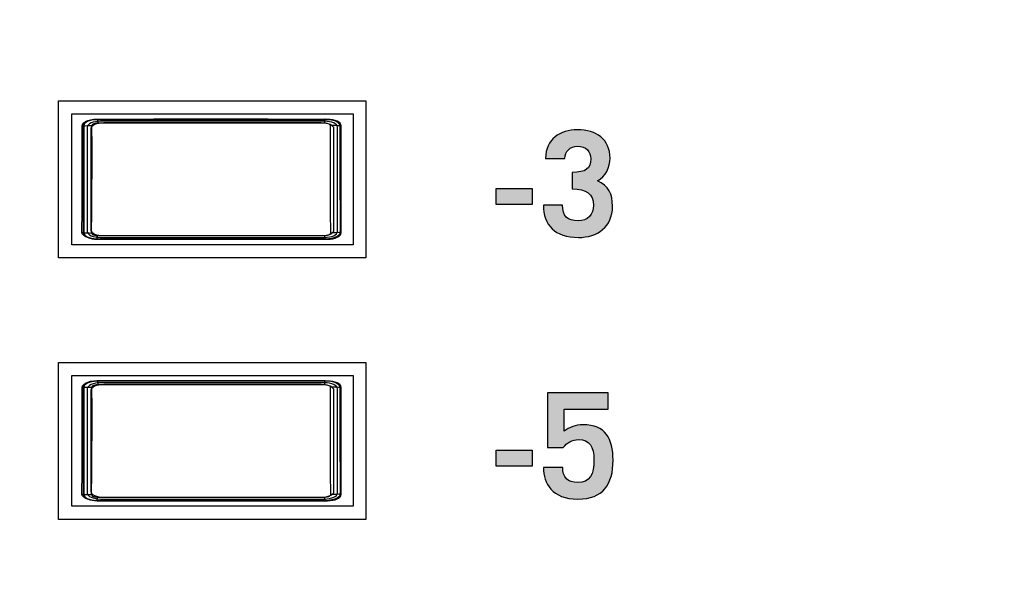
# Model space of a CAD drawing. Extents: x 4.5 to 17.5, y 1.1 to 15.9.
# Drawn here: x 8.7 to 9.4, y 7 to 7.4 of the extents above; entities that cross this region are included whole.
import ezdxf

# ---------------------------------------------------------------- set-up
doc = ezdxf.new("R2010")
doc.units = 0
doc.header["$MEASUREMENT"] = 0
for name, color, linetype in [('GRAY', 7, 'CONTINUOUS'), ('HARDWARE', 7, 'CONTINUOUS'), ('HOLES', 7, 'CONTINUOUS'), ('LEXAN', 7, 'CONTINUOUS')]:
    doc.layers.add(name, color=color, linetype=linetype)

# ---------------------------------------------------------------- blocks, each defined once
blk = doc.blocks.new('BLOCK_7')
at = {"layer": 'HOLES'}
for points in [[(8.91768, 7.26167), (8.68268, 7.26167), (8.68268, 7.38167), (8.91768, 7.38167), (8.91768, 7.26167)], [(8.91768, 7.06167), (8.68268, 7.06167), (8.68268, 7.18167), (8.91768, 7.18167), (8.91768, 7.06167)]]:
    blk.add_lwpolyline(points, dxfattribs=at)
blk = doc.blocks.new('BLOCK_129')
at = {"layer": 'GRAY'}
h = blk.add_hatch(color=7, dxfattribs=at)
h.dxf.hatch_style = 2
edge = h.paths.add_edge_path()
edge.add_spline(control_points=[(9.06805, 7.30183), (9.06805, 7.29361), (9.07172, 7.28984), (9.07994, 7.28984), (9.08749, 7.28984), (9.0916, 7.29483), (9.0916, 7.30172), (9.0916, 7.31071), (9.08649, 7.31415), (9.07539, 7.31426), (9.07539, 7.31426), (9.07539, 7.32692), (9.07539, 7.32692), (9.08571, 7.32692), (9.08971, 7.32981), (9.08971, 7.33725), (9.08971, 7.3428), (9.08605, 7.34691), (9.07938, 7.34691), (9.07394, 7.34691), (9.06994, 7.34302), (9.06972, 7.33758), (9.06972, 7.33758), (9.05506, 7.33758), (9.05506, 7.33758), (9.05517, 7.35235), (9.06606, 7.35956), (9.07949, 7.35956), (9.09393, 7.35956), (9.10436, 7.35201), (9.10436, 7.3378), (9.10436, 7.33081), (9.10104, 7.32358), (9.09471, 7.32037), (9.10326, 7.31703), (9.10626, 7.31005), (9.10626, 7.30104), (9.10626, 7.28517), (9.0946, 7.27717), (9.08017, 7.27717), (9.06217, 7.27717), (9.05339, 7.28672), (9.05339, 7.30183), (9.05339, 7.30183), (9.06805, 7.30183), (9.06805, 7.30183)], knot_values=[0, 0, 0, 0, 1, 1, 1, 2, 2, 2, 3, 3, 3, 4, 4, 4, 5, 5, 5, 6, 6, 6, 7, 7, 7, 8, 8, 8, 9, 9, 9, 10, 10, 10, 11, 11, 11, 12, 12, 12, 13, 13, 13, 14, 14, 14, 15, 15, 15, 15], degree=3, periodic=1)
h = blk.add_hatch(color=7, dxfattribs=at)
h.dxf.hatch_style = 2
h.paths.add_polyline_path([(9.0174, 7.30238), (9.0174, 7.31459), (9.04471, 7.31459), (9.04471, 7.30238)])
h = blk.add_hatch(color=7, dxfattribs=at)
h.dxf.hatch_style = 2
edge = h.paths.add_edge_path()
edge.add_spline(control_points=[(9.06816, 7.10126), (9.06784, 7.09382), (9.07238, 7.08983), (9.07961, 7.08983), (9.08916, 7.08983), (9.09205, 7.09604), (9.09205, 7.10726), (9.09205, 7.11715), (9.08871, 7.12269), (9.08038, 7.12269), (9.07539, 7.12269), (9.07139, 7.12025), (9.06861, 7.11647), (9.06861, 7.11647), (9.05651, 7.11647), (9.05651, 7.11647), (9.05651, 7.11647), (9.05651, 7.15845), (9.05651, 7.15845), (9.05651, 7.15845), (9.10282, 7.15845), (9.10282, 7.15845), (9.10282, 7.15845), (9.10282, 7.14579), (9.10282, 7.14579), (9.10282, 7.14579), (9.06917, 7.14579), (9.06917, 7.14579), (9.06917, 7.14579), (9.06917, 7.12914), (9.06917, 7.12914), (9.07338, 7.13213), (9.07783, 7.13402), (9.08372, 7.13402), (9.10081, 7.13402), (9.1067, 7.12336), (9.1067, 7.10692), (9.1067, 7.08838), (9.09903, 7.07716), (9.07983, 7.07716), (9.05983, 7.07716), (9.05351, 7.08915), (9.05351, 7.10126), (9.05351, 7.10126), (9.06816, 7.10126), (9.06816, 7.10126)], knot_values=[0, 0, 0, 0, 1, 1, 1, 2, 2, 2, 3, 3, 3, 4, 4, 4, 5, 5, 5, 6, 6, 6, 7, 7, 7, 8, 8, 8, 9, 9, 9, 10, 10, 10, 11, 11, 11, 12, 12, 12, 13, 13, 13, 14, 14, 14, 15, 15, 15, 15], degree=3, periodic=1)
h = blk.add_hatch(color=7, dxfattribs=at)
h.dxf.hatch_style = 2
h.paths.add_polyline_path([(9.0174, 7.10238), (9.0174, 7.11458), (9.04471, 7.11458), (9.04471, 7.10238)])
for points in [[(9.0174, 7.30238), (9.0174, 7.31459), (9.04471, 7.31459), (9.04471, 7.30238), (9.0174, 7.30238)], [(9.0174, 7.10238), (9.0174, 7.11458), (9.04471, 7.11458), (9.04471, 7.10238), (9.0174, 7.10238)]]:
    blk.add_lwpolyline(points, dxfattribs=at)
for points in [[(9.06805, 7.30183), (9.06805, 7.29361), (9.07172, 7.28984), (9.07994, 7.28984), (9.08749, 7.28984), (9.0916, 7.29483), (9.0916, 7.30172), (9.0916, 7.31071), (9.08649, 7.31415), (9.07539, 7.31426), (9.07539, 7.31426), (9.07539, 7.32692), (9.07539, 7.32692), (9.08571, 7.32692), (9.08971, 7.32981), (9.08971, 7.33725), (9.08971, 7.3428), (9.08605, 7.34691), (9.07938, 7.34691), (9.07394, 7.34691), (9.06994, 7.34302), (9.06972, 7.33758), (9.06972, 7.33758), (9.05506, 7.33758), (9.05506, 7.33758), (9.05517, 7.35235), (9.06606, 7.35956), (9.07949, 7.35956), (9.09393, 7.35956), (9.10436, 7.35201), (9.10436, 7.3378), (9.10436, 7.33081), (9.10104, 7.32358), (9.09471, 7.32037), (9.10326, 7.31703), (9.10626, 7.31005), (9.10626, 7.30104), (9.10626, 7.28517), (9.0946, 7.27717), (9.08017, 7.27717), (9.06217, 7.27717), (9.05339, 7.28672), (9.05339, 7.30183), (9.05339, 7.30183), (9.06805, 7.30183), (9.06805, 7.30183)], [(9.06816, 7.10126), (9.06784, 7.09382), (9.07238, 7.08983), (9.07961, 7.08983), (9.08916, 7.08983), (9.09205, 7.09604), (9.09205, 7.10726), (9.09205, 7.11715), (9.08871, 7.12269), (9.08038, 7.12269), (9.07539, 7.12269), (9.07139, 7.12025), (9.06861, 7.11647), (9.06861, 7.11647), (9.05651, 7.11647), (9.05651, 7.11647), (9.05651, 7.11647), (9.05651, 7.15845), (9.05651, 7.15845), (9.05651, 7.15845), (9.10282, 7.15845), (9.10282, 7.15845), (9.10282, 7.15845), (9.10282, 7.14579), (9.10282, 7.14579), (9.10282, 7.14579), (9.06917, 7.14579), (9.06917, 7.14579), (9.06917, 7.14579), (9.06917, 7.12914), (9.06917, 7.12914), (9.07338, 7.13213), (9.07783, 7.13402), (9.08372, 7.13402), (9.10081, 7.13402), (9.1067, 7.12336), (9.1067, 7.10692), (9.1067, 7.08838), (9.09903, 7.07716), (9.07983, 7.07716), (9.05983, 7.07716), (9.05351, 7.08915), (9.05351, 7.10126), (9.05351, 7.10126), (9.06816, 7.10126), (9.06816, 7.10126)]]:
    blk.add_open_spline(points, degree=3, knots=[0, 0, 0, 0, 1, 1, 1, 2, 2, 2, 3, 3, 3, 4, 4, 4, 5, 5, 5, 6, 6, 6, 7, 7, 7, 8, 8, 8, 9, 9, 9, 10, 10, 10, 11, 11, 11, 12, 12, 12, 13, 13, 13, 14, 14, 14, 15, 15, 15, 15], dxfattribs=at)
blk = doc.blocks.new('BLOCK_1030')
at = {"layer": 'HARDWARE'}
for points in [[(8.70079, 7.36248), (8.70105, 7.36364), (8.70189, 7.36475), (8.70323, 7.36574), (8.705, 7.36657), (8.70712, 7.3672), (8.7095, 7.36758), (8.71199, 7.36772)], [(8.70821, 7.3627), (8.70831, 7.36317), (8.70864, 7.36362), (8.70917, 7.36402), (8.70988, 7.36436), (8.71072, 7.36461), (8.71167, 7.36477), (8.71265, 7.36482)], [(8.71199, 7.36772), (8.75556, 7.36776), (8.79928, 7.36777), (8.84301, 7.36776), (8.88655, 7.36772)], [(8.71199, 7.36772), (8.71218, 7.36756), (8.71236, 7.36715), (8.71251, 7.36651), (8.7126, 7.36572), (8.71265, 7.36482)], [(8.71265, 7.36482), (8.75589, 7.36486), (8.79928, 7.36488), (8.84268, 7.36486), (8.88591, 7.36482)], [(8.88655, 7.36772), (8.88636, 7.36756), (8.8862, 7.36715), (8.88605, 7.36651), (8.88596, 7.36572), (8.88591, 7.36482)], [(8.88591, 7.36482), (8.8869, 7.36477), (8.88783, 7.36461), (8.88868, 7.36436), (8.88939, 7.36402), (8.88991, 7.36362), (8.89024, 7.36317), (8.89034, 7.3627)], [(8.88655, 7.36772), (8.88906, 7.36758), (8.89143, 7.3672), (8.89354, 7.36657), (8.89533, 7.36574), (8.89667, 7.36475), (8.8975, 7.36364), (8.89778, 7.36248)], [(8.7005, 7.28118), (8.70064, 7.29729), (8.70075, 7.31352), (8.70082, 7.32983), (8.70082, 7.34616), (8.70079, 7.36248)], [(8.70079, 7.36248), (8.70107, 7.36254), (8.70187, 7.36259), (8.70308, 7.36264), (8.70461, 7.36267), (8.70637, 7.3627), (8.70821, 7.3627)], [(8.70792, 7.28058), (8.70809, 7.29686), (8.70819, 7.31325), (8.70822, 7.32972), (8.70824, 7.34622), (8.70821, 7.3627)], [(8.89034, 7.3627), (8.89032, 7.34622), (8.89033, 7.32972), (8.89036, 7.31325), (8.89047, 7.29686), (8.89063, 7.28058)], [(8.89778, 7.36248), (8.89748, 7.36254), (8.89671, 7.36259), (8.89549, 7.36264), (8.89395, 7.36267), (8.89219, 7.3627), (8.89034, 7.3627)], [(8.89778, 7.36248), (8.89773, 7.34616), (8.89774, 7.32983), (8.89781, 7.31352), (8.89791, 7.29729), (8.89805, 7.28118)], [(8.7005, 7.28118), (8.70081, 7.28102), (8.70157, 7.28087), (8.70279, 7.28074), (8.70434, 7.28065), (8.70609, 7.28059), (8.70792, 7.28058)], [(8.71172, 7.27593), (8.70922, 7.27606), (8.70684, 7.27646), (8.70471, 7.27708), (8.70295, 7.27791), (8.7016, 7.2789), (8.70079, 7.28001), (8.7005, 7.28118)], [(8.89805, 7.28118), (8.89778, 7.28001), (8.89695, 7.2789), (8.89561, 7.27791), (8.89383, 7.27708), (8.89171, 7.27646), (8.88934, 7.27606), (8.88685, 7.27593)], [(8.89805, 7.28118), (8.89775, 7.28102), (8.89697, 7.28087), (8.89578, 7.28074), (8.89424, 7.28065), (8.89246, 7.28059), (8.89063, 7.28058)], [(8.71236, 7.27845), (8.71138, 7.27851), (8.71044, 7.27867), (8.70959, 7.27892), (8.7089, 7.27925), (8.70836, 7.27966), (8.70804, 7.28011), (8.70792, 7.28058)], [(8.71172, 7.27593), (8.71188, 7.27607), (8.71204, 7.27642), (8.71218, 7.27696), (8.71229, 7.27766), (8.71236, 7.27845)], [(8.88685, 7.27593), (8.84314, 7.27589), (8.79928, 7.27588), (8.75541, 7.27589), (8.71172, 7.27593)], [(8.8862, 7.27845), (8.84282, 7.27841), (8.79928, 7.27839), (8.75573, 7.27841), (8.71236, 7.27845)], [(8.89063, 7.28058), (8.89052, 7.28011), (8.8902, 7.27966), (8.88967, 7.27925), (8.88896, 7.27892), (8.88812, 7.27867), (8.88719, 7.27851), (8.8862, 7.27845)], [(8.88685, 7.27593), (8.88667, 7.27607), (8.88651, 7.27642), (8.88636, 7.27696), (8.88626, 7.27766), (8.8862, 7.27845)]]:
    blk.add_lwpolyline(points, dxfattribs=at)
blk = doc.blocks.new('BLOCK_1032')
at = {"layer": 'HARDWARE'}
for points in [[(8.89869, 7.28067), (8.89869, 7.27802), (8.89406, 7.27586), (8.88834, 7.27586), (8.88834, 7.27586), (8.71227, 7.27586), (8.71227, 7.27586), (8.70655, 7.27586), (8.70192, 7.27802), (8.70192, 7.28067), (8.70192, 7.28067), (8.70192, 7.36258), (8.70192, 7.36258), (8.70192, 7.36524), (8.70655, 7.36739), (8.71227, 7.36739), (8.71227, 7.36739), (8.88834, 7.36739), (8.88834, 7.36739), (8.89406, 7.36739), (8.89869, 7.36524), (8.89869, 7.36258), (8.89869, 7.36258), (8.89869, 7.28067), (8.89869, 7.28067)], [(8.89597, 7.28176), (8.89597, 7.27924), (8.89146, 7.27721), (8.8859, 7.27721), (8.8859, 7.27721), (8.71472, 7.27721), (8.71472, 7.27721), (8.70916, 7.27721), (8.70464, 7.27924), (8.70464, 7.28176), (8.70464, 7.28176), (8.70464, 7.36149), (8.70464, 7.36149), (8.70464, 7.36401), (8.70916, 7.36604), (8.71472, 7.36604), (8.71472, 7.36604), (8.8859, 7.36604), (8.8859, 7.36604), (8.89146, 7.36604), (8.89597, 7.36401), (8.89597, 7.36149), (8.89597, 7.36149), (8.89597, 7.28176), (8.89597, 7.28176)], [(8.89324, 7.28284), (8.89324, 7.28047), (8.88886, 7.27855), (8.88346, 7.27855), (8.88346, 7.27855), (8.71716, 7.27855), (8.71716, 7.27855), (8.71176, 7.27855), (8.70737, 7.28047), (8.70737, 7.28284), (8.70737, 7.28284), (8.70737, 7.36041), (8.70737, 7.36041), (8.70737, 7.36278), (8.71176, 7.3647), (8.71716, 7.3647), (8.71716, 7.3647), (8.88346, 7.3647), (8.88346, 7.3647), (8.88886, 7.3647), (8.89324, 7.36278), (8.89324, 7.36041), (8.89324, 7.36041), (8.89324, 7.28284), (8.89324, 7.28284)]]:
    blk.add_open_spline(points, degree=3, knots=[0, 0, 0, 0, 1, 1, 1, 2, 2, 2, 3, 3, 3, 4, 4, 4, 5, 5, 5, 6, 6, 6, 7, 7, 7, 8, 8, 8, 8], dxfattribs=at)
blk = doc.blocks.new('BLOCK_1031')
at = {"layer": 'HARDWARE'}
blk.add_open_spline([(8.89869, 7.28067), (8.89869, 7.27802), (8.89406, 7.27586), (8.88834, 7.27586), (8.88834, 7.27586), (8.71227, 7.27586), (8.71227, 7.27586), (8.70655, 7.27586), (8.70192, 7.27802), (8.70192, 7.28067), (8.70192, 7.28067), (8.70192, 7.36258), (8.70192, 7.36258), (8.70192, 7.36524), (8.70655, 7.36739), (8.71227, 7.36739), (8.71227, 7.36739), (8.88834, 7.36739), (8.88834, 7.36739), (8.89406, 7.36739), (8.89869, 7.36524), (8.89869, 7.36258), (8.89869, 7.36258), (8.89869, 7.28067), (8.89869, 7.28067)], degree=3, knots=[0, 0, 0, 0, 1, 1, 1, 2, 2, 2, 3, 3, 3, 4, 4, 4, 5, 5, 5, 6, 6, 6, 7, 7, 7, 8, 8, 8, 8], dxfattribs=at)
blk.add_open_spline([(8.89869, 7.28067), (8.89869, 7.27802), (8.89406, 7.27586), (8.88834, 7.27586), (8.88834, 7.27586), (8.71227, 7.27586), (8.71227, 7.27586), (8.70655, 7.27586), (8.70192, 7.27802), (8.70192, 7.28067), (8.70192, 7.28067), (8.70192, 7.36258), (8.70192, 7.36258), (8.70192, 7.36524), (8.70655, 7.36739), (8.71227, 7.36739), (8.71227, 7.36739), (8.88834, 7.36739), (8.88834, 7.36739), (8.89406, 7.36739), (8.89869, 7.36524), (8.89869, 7.36258), (8.89869, 7.36258), (8.89869, 7.28067), (8.89869, 7.28067)], degree=3, knots=[0, 0, 0, 0, 1, 1, 1, 2, 2, 2, 3, 3, 3, 4, 4, 4, 5, 5, 5, 6, 6, 6, 7, 7, 7, 8, 8, 8, 8], dxfattribs=at)
blk.add_blockref('BLOCK_1032', (0, 0), dxfattribs=at)
blk = doc.blocks.new('BLOCK_1035')
at = {"layer": 'HARDWARE'}
blk.add_open_spline([(8.89497, 7.36624), (8.89708, 7.36536), (8.8984, 7.36408), (8.8984, 7.36266), (8.8984, 7.36266), (8.8984, 7.28075), (8.8984, 7.28075), (8.8984, 7.2781), (8.89377, 7.27594), (8.88805, 7.27594), (8.88805, 7.27594), (8.71199, 7.27594), (8.71199, 7.27594), (8.70914, 7.27594), (8.70655, 7.27648), (8.70466, 7.27735)], degree=3, knots=[0, 0, 0, 0, 1, 1, 1, 2, 2, 2, 3, 3, 3, 4, 4, 4, 5, 5, 5, 5], dxfattribs=at)
blk = doc.blocks.new('BLOCK_1034')
at = {"layer": 'HARDWARE'}
blk.add_blockref('BLOCK_1035', (0, 0), dxfattribs=at)
blk = doc.blocks.new('BLOCK_1037')
at = {"layer": 'HARDWARE'}
blk.add_open_spline([(8.70536, 7.27706), (8.70308, 7.27794), (8.70163, 7.27927), (8.70164, 7.28075), (8.70164, 7.28075), (8.70164, 7.36266), (8.70164, 7.36266), (8.70164, 7.36532), (8.70627, 7.36747), (8.71199, 7.36747), (8.71199, 7.36747), (8.88805, 7.36747), (8.88805, 7.36747), (8.8918, 7.36747), (8.89509, 7.36654), (8.8969, 7.36515)], degree=3, knots=[0, 0, 0, 0, 1, 1, 1, 2, 2, 2, 3, 3, 3, 4, 4, 4, 5, 5, 5, 5], dxfattribs=at)
blk = doc.blocks.new('BLOCK_1036')
at = {"layer": 'HARDWARE'}
blk.add_blockref('BLOCK_1037', (0, 0), dxfattribs=at)
blk = doc.blocks.new('BLOCK_1033')
at = {"layer": 'HARDWARE'}
for name in ['BLOCK_1036', 'BLOCK_1034']:
    blk.add_blockref(name, (0, 0), dxfattribs=at)
blk = doc.blocks.new('BLOCK_1029')
at = {"layer": 'HARDWARE'}
blk.add_lwpolyline([(8.90781, 7.27162), (8.69281, 7.27162), (8.69281, 7.37162), (8.90781, 7.37162), (8.90781, 7.27162)], dxfattribs=at)
for name in ['BLOCK_1030', 'BLOCK_1033', 'BLOCK_1031']:
    blk.add_blockref(name, (0, 0), dxfattribs=at)
blk = doc.blocks.new('BLOCK_1039')
at = {"layer": 'HARDWARE'}
for points in [[(8.7005, 7.08118), (8.70064, 7.09729), (8.70075, 7.11352), (8.70082, 7.12983), (8.70082, 7.14616), (8.70079, 7.16248)], [(8.70079, 7.16248), (8.70105, 7.16364), (8.70189, 7.16475), (8.70323, 7.16574), (8.705, 7.16657), (8.70712, 7.1672), (8.7095, 7.16758), (8.71199, 7.16772)], [(8.70079, 7.16248), (8.70107, 7.16254), (8.70187, 7.16259), (8.70308, 7.16264), (8.70461, 7.16267), (8.70637, 7.1627), (8.70821, 7.1627)], [(8.70792, 7.08058), (8.70809, 7.09686), (8.70819, 7.11325), (8.70822, 7.12972), (8.70824, 7.14622), (8.70821, 7.1627)], [(8.70821, 7.1627), (8.70831, 7.16317), (8.70864, 7.16362), (8.70917, 7.16402), (8.70988, 7.16436), (8.71072, 7.16461), (8.71167, 7.16477), (8.71265, 7.16482)], [(8.71199, 7.16772), (8.75556, 7.16776), (8.79928, 7.16777), (8.84301, 7.16776), (8.88655, 7.16772)], [(8.71199, 7.16772), (8.71218, 7.16756), (8.71236, 7.16715), (8.71251, 7.16651), (8.7126, 7.16572), (8.71265, 7.16482)], [(8.71265, 7.16482), (8.75589, 7.16486), (8.79928, 7.16488), (8.84268, 7.16486), (8.88591, 7.16482)], [(8.88655, 7.16772), (8.88636, 7.16756), (8.8862, 7.16715), (8.88605, 7.16651), (8.88596, 7.16572), (8.88591, 7.16482)], [(8.88591, 7.16482), (8.8869, 7.16477), (8.88783, 7.16461), (8.88868, 7.16436), (8.88939, 7.16402), (8.88991, 7.16362), (8.89024, 7.16317), (8.89034, 7.1627)], [(8.88655, 7.16772), (8.88906, 7.16758), (8.89143, 7.1672), (8.89354, 7.16657), (8.89533, 7.16574), (8.89667, 7.16475), (8.8975, 7.16364), (8.89778, 7.16248)], [(8.89034, 7.1627), (8.89032, 7.14622), (8.89033, 7.12972), (8.89036, 7.11325), (8.89047, 7.09686), (8.89063, 7.08058)], [(8.89778, 7.16248), (8.89748, 7.16254), (8.89671, 7.16259), (8.89549, 7.16264), (8.89395, 7.16267), (8.89219, 7.1627), (8.89034, 7.1627)], [(8.89778, 7.16248), (8.89773, 7.14616), (8.89774, 7.12983), (8.89781, 7.11352), (8.89791, 7.09729), (8.89805, 7.08118)], [(8.7005, 7.08118), (8.70081, 7.08102), (8.70157, 7.08087), (8.70279, 7.08074), (8.70434, 7.08065), (8.70609, 7.08059), (8.70792, 7.08058)], [(8.71172, 7.07593), (8.70922, 7.07606), (8.70684, 7.07646), (8.70471, 7.07708), (8.70295, 7.07791), (8.7016, 7.0789), (8.70079, 7.08001), (8.7005, 7.08118)], [(8.71236, 7.07845), (8.71138, 7.07851), (8.71044, 7.07867), (8.70959, 7.07892), (8.7089, 7.07925), (8.70836, 7.07966), (8.70804, 7.08011), (8.70792, 7.08058)], [(8.71172, 7.07593), (8.71188, 7.07607), (8.71204, 7.07642), (8.71218, 7.07696), (8.71229, 7.07766), (8.71236, 7.07845)], [(8.8862, 7.07845), (8.84282, 7.07841), (8.79928, 7.07839), (8.75573, 7.07841), (8.71236, 7.07845)], [(8.89063, 7.08058), (8.89052, 7.08011), (8.8902, 7.07966), (8.88967, 7.07925), (8.88896, 7.07892), (8.88812, 7.07867), (8.88719, 7.07851), (8.8862, 7.07845)], [(8.88685, 7.07593), (8.88667, 7.07607), (8.88651, 7.07642), (8.88636, 7.07696), (8.88626, 7.07766), (8.8862, 7.07845)], [(8.89805, 7.08118), (8.89778, 7.08001), (8.89695, 7.0789), (8.89561, 7.07791), (8.89383, 7.07708), (8.89171, 7.07646), (8.88934, 7.07606), (8.88685, 7.07593)], [(8.89805, 7.08118), (8.89775, 7.08102), (8.89697, 7.08087), (8.89578, 7.08074), (8.89424, 7.08065), (8.89246, 7.08059), (8.89063, 7.08058)], [(8.88685, 7.07593), (8.84314, 7.07589), (8.79928, 7.07588), (8.75541, 7.07589), (8.71172, 7.07593)]]:
    blk.add_lwpolyline(points, dxfattribs=at)
blk = doc.blocks.new('BLOCK_1041')
at = {"layer": 'HARDWARE'}
for points in [[(8.89869, 7.08067), (8.89869, 7.07802), (8.89406, 7.07586), (8.88834, 7.07586), (8.88834, 7.07586), (8.71227, 7.07586), (8.71227, 7.07586), (8.70655, 7.07586), (8.70192, 7.07802), (8.70192, 7.08067), (8.70192, 7.08067), (8.70192, 7.16258), (8.70192, 7.16258), (8.70192, 7.16524), (8.70655, 7.16739), (8.71227, 7.16739), (8.71227, 7.16739), (8.88834, 7.16739), (8.88834, 7.16739), (8.89406, 7.16739), (8.89869, 7.16524), (8.89869, 7.16258), (8.89869, 7.16258), (8.89869, 7.08067), (8.89869, 7.08067)], [(8.89597, 7.08176), (8.89597, 7.07924), (8.89146, 7.07721), (8.8859, 7.07721), (8.8859, 7.07721), (8.71472, 7.07721), (8.71472, 7.07721), (8.70916, 7.07721), (8.70464, 7.07924), (8.70464, 7.08176), (8.70464, 7.08176), (8.70464, 7.16149), (8.70464, 7.16149), (8.70464, 7.16401), (8.70916, 7.16604), (8.71472, 7.16604), (8.71472, 7.16604), (8.8859, 7.16604), (8.8859, 7.16604), (8.89146, 7.16604), (8.89597, 7.16401), (8.89597, 7.16149), (8.89597, 7.16149), (8.89597, 7.08176), (8.89597, 7.08176)], [(8.89324, 7.08284), (8.89324, 7.08047), (8.88886, 7.07855), (8.88346, 7.07855), (8.88346, 7.07855), (8.71716, 7.07855), (8.71716, 7.07855), (8.71176, 7.07855), (8.70737, 7.08047), (8.70737, 7.08284), (8.70737, 7.08284), (8.70737, 7.16041), (8.70737, 7.16041), (8.70737, 7.16278), (8.71176, 7.1647), (8.71716, 7.1647), (8.71716, 7.1647), (8.88346, 7.1647), (8.88346, 7.1647), (8.88886, 7.1647), (8.89324, 7.16278), (8.89324, 7.16041), (8.89324, 7.16041), (8.89324, 7.08284), (8.89324, 7.08284)]]:
    blk.add_open_spline(points, degree=3, knots=[0, 0, 0, 0, 1, 1, 1, 2, 2, 2, 3, 3, 3, 4, 4, 4, 5, 5, 5, 6, 6, 6, 7, 7, 7, 8, 8, 8, 8], dxfattribs=at)
blk = doc.blocks.new('BLOCK_1040')
at = {"layer": 'HARDWARE'}
blk.add_open_spline([(8.89869, 7.08067), (8.89869, 7.07802), (8.89406, 7.07586), (8.88834, 7.07586), (8.88834, 7.07586), (8.71227, 7.07586), (8.71227, 7.07586), (8.70655, 7.07586), (8.70192, 7.07802), (8.70192, 7.08067), (8.70192, 7.08067), (8.70192, 7.16258), (8.70192, 7.16258), (8.70192, 7.16524), (8.70655, 7.16739), (8.71227, 7.16739), (8.71227, 7.16739), (8.88834, 7.16739), (8.88834, 7.16739), (8.89406, 7.16739), (8.89869, 7.16524), (8.89869, 7.16258), (8.89869, 7.16258), (8.89869, 7.08067), (8.89869, 7.08067)], degree=3, knots=[0, 0, 0, 0, 1, 1, 1, 2, 2, 2, 3, 3, 3, 4, 4, 4, 5, 5, 5, 6, 6, 6, 7, 7, 7, 8, 8, 8, 8], dxfattribs=at)
blk.add_open_spline([(8.89869, 7.08067), (8.89869, 7.07802), (8.89406, 7.07586), (8.88834, 7.07586), (8.88834, 7.07586), (8.71227, 7.07586), (8.71227, 7.07586), (8.70655, 7.07586), (8.70192, 7.07802), (8.70192, 7.08067), (8.70192, 7.08067), (8.70192, 7.16258), (8.70192, 7.16258), (8.70192, 7.16524), (8.70655, 7.16739), (8.71227, 7.16739), (8.71227, 7.16739), (8.88834, 7.16739), (8.88834, 7.16739), (8.89406, 7.16739), (8.89869, 7.16524), (8.89869, 7.16258), (8.89869, 7.16258), (8.89869, 7.08067), (8.89869, 7.08067)], degree=3, knots=[0, 0, 0, 0, 1, 1, 1, 2, 2, 2, 3, 3, 3, 4, 4, 4, 5, 5, 5, 6, 6, 6, 7, 7, 7, 8, 8, 8, 8], dxfattribs=at)
blk.add_blockref('BLOCK_1041', (0, 0), dxfattribs=at)
blk = doc.blocks.new('BLOCK_1044')
at = {"layer": 'HARDWARE'}
blk.add_open_spline([(8.89497, 7.16624), (8.89708, 7.16536), (8.8984, 7.16408), (8.8984, 7.16266), (8.8984, 7.16266), (8.8984, 7.08075), (8.8984, 7.08075), (8.8984, 7.0781), (8.89377, 7.07594), (8.88805, 7.07594), (8.88805, 7.07594), (8.71199, 7.07594), (8.71199, 7.07594), (8.70914, 7.07594), (8.70655, 7.07648), (8.70466, 7.07735)], degree=3, knots=[0, 0, 0, 0, 1, 1, 1, 2, 2, 2, 3, 3, 3, 4, 4, 4, 5, 5, 5, 5], dxfattribs=at)
blk = doc.blocks.new('BLOCK_1043')
at = {"layer": 'HARDWARE'}
blk.add_blockref('BLOCK_1044', (0, 0), dxfattribs=at)
blk = doc.blocks.new('BLOCK_1046')
at = {"layer": 'HARDWARE'}
blk.add_open_spline([(8.70536, 7.07706), (8.70308, 7.07794), (8.70163, 7.07927), (8.70164, 7.08075), (8.70164, 7.08075), (8.70164, 7.16266), (8.70164, 7.16266), (8.70164, 7.16532), (8.70627, 7.16747), (8.71199, 7.16747), (8.71199, 7.16747), (8.88805, 7.16747), (8.88805, 7.16747), (8.8918, 7.16747), (8.89509, 7.16654), (8.8969, 7.16515)], degree=3, knots=[0, 0, 0, 0, 1, 1, 1, 2, 2, 2, 3, 3, 3, 4, 4, 4, 5, 5, 5, 5], dxfattribs=at)
blk = doc.blocks.new('BLOCK_1045')
at = {"layer": 'HARDWARE'}
blk.add_blockref('BLOCK_1046', (0, 0), dxfattribs=at)
blk = doc.blocks.new('BLOCK_1042')
at = {"layer": 'HARDWARE'}
for name in ['BLOCK_1045', 'BLOCK_1043']:
    blk.add_blockref(name, (0, 0), dxfattribs=at)
blk = doc.blocks.new('BLOCK_1038')
at = {"layer": 'HARDWARE'}
blk.add_lwpolyline([(8.90781, 7.07162), (8.69281, 7.07162), (8.69281, 7.17162), (8.90781, 7.17162), (8.90781, 7.07162)], dxfattribs=at)
for name in ['BLOCK_1039', 'BLOCK_1042', 'BLOCK_1040']:
    blk.add_blockref(name, (0, 0), dxfattribs=at)
blk = doc.blocks.new('BLOCK_938')
at = {"layer": 'HARDWARE'}
for name in ['BLOCK_1029', 'BLOCK_1038']:
    blk.add_blockref(name, (0, 0), dxfattribs=at)

msp = doc.modelspace()

# ---------------------------------------------------------------- linework, layer by layer
at = {"layer": 'LEXAN'}
msp.add_open_spline([(16.95018, 15.25167), (16.95018, 15.25167), (5.05018, 15.25167), (5.05018, 15.25167), (5.03361, 15.25167), (5.02018, 15.23824), (5.02018, 15.22167), (5.02018, 15.22167), (5.02018, 1.32167), (5.02018, 1.32167), (5.02018, 1.3051), (5.03361, 1.29167), (5.05018, 1.29167), (5.05018, 1.29167), (16.95018, 1.29167), (16.95018, 1.29167), (16.96675, 1.29167), (16.98018, 1.3051), (16.98018, 1.32167), (16.98018, 1.32167), (16.98018, 15.22167), (16.98018, 15.22167), (16.98018, 15.23824), (16.96675, 15.25167), (16.95018, 15.25167)], degree=3, knots=[0, 0, 0, 0, 1, 1, 1, 2, 2, 2, 3, 3, 3, 4, 4, 4, 5, 5, 5, 6, 6, 6, 7, 7, 7, 8, 8, 8, 8], dxfattribs=at)

# ---------------------------------------------------------------- block references
at = {"layer": 'GRAY'}
msp.add_blockref('BLOCK_129', (0, 0), dxfattribs=at)
at = {"layer": 'HARDWARE'}
msp.add_blockref('BLOCK_938', (0, 0), dxfattribs=at)
at = {"layer": 'HOLES'}
msp.add_blockref('BLOCK_7', (0, 0), dxfattribs=at)

doc.saveas('drawing.dxf')
